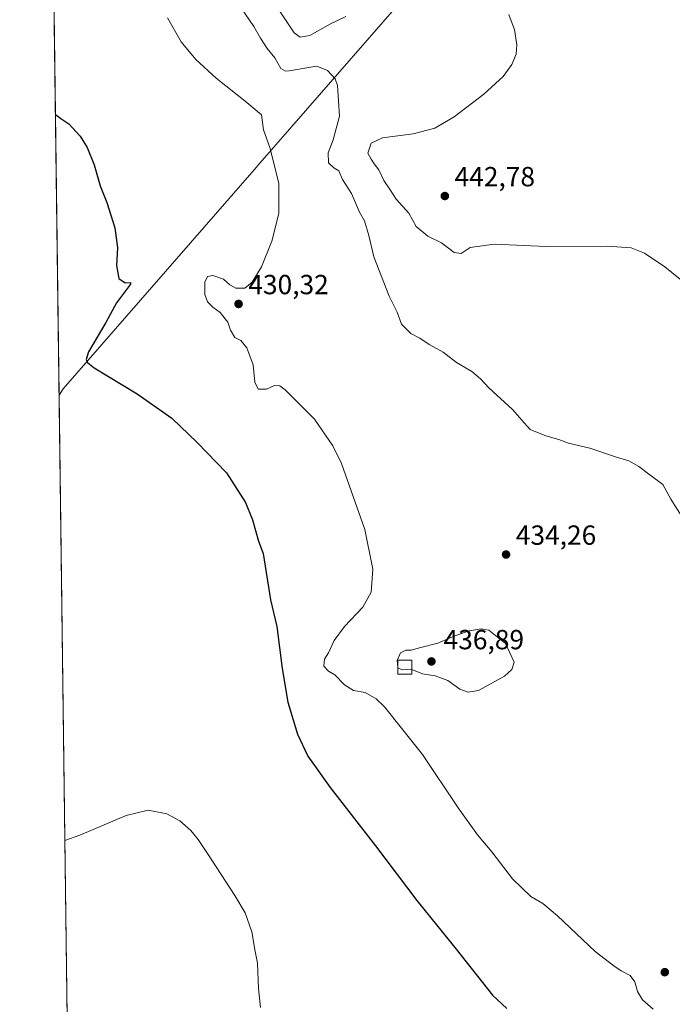
# Model space of a CAD drawing. Units: metres. Extents: x 590544 to 593992, y 4717456 to 4719815.
# Drawn here: x 590544 to 590780, y 4718457 to 4718814 of the extents above; entities that cross this region are included whole.
import ezdxf

# ---------------------------------------------------------------- set-up
doc = ezdxf.new("R2010")
doc.units = ezdxf.units.M
doc.header["$MEASUREMENT"] = 0
for name, color, linetype, lineweight in [('Comarca CxS', 21, 'Continuous', 0), ('Comunidad Autónoma CxS', 142, 'Continuous', 0), ('Cultivos herbáceos CxS', 92, 'Continuous', 0), ('Curva de nivel maestra', 30, 'Continuous', 30), ('Curva de nivel normal', 30, 'Continuous', 0), ('Edificación ligera Cxs', 1, 'Continuous', 0), ('Municipio', 91, 'Continuous', 13), ('Municipio CxS', 4, 'Continuous', 0), ('Provincia CxS', 1, 'Continuous', 0), ('Punto de cota en terreno', 7, 'Continuous', 0), ('Rótulo de punto de cota en terreno', 7, 'Continuous', 0)]:
    doc.layers.add(name, color=color, linetype=linetype, lineweight=lineweight)
doc.styles.add('Style-Arial', font='txt')

# ---------------------------------------------------------------- blocks, each defined once
blk = doc.blocks.new('*U7')
at = {"layer": 'Cultivos herbáceos CxS', "color": 92, "linetype": 'Continuous', "lineweight": 0}
blk.add_polyline3d([(590573.9800000004, 4717456.34, 423.453800000003), (590548.6925999997, 4719393.320699999, 478.7407999999996)], dxfattribs=at)
blk = doc.blocks.new('*U8')
at = {"layer": 'Municipio CxS', "color": 4, "linetype": 'Continuous', "lineweight": 0, "flags": 128}
blk.add_lwpolyline([(590905.7270000003, 4719133.811000001), (590900.615000001, 4719121.012999999), (590895.9280000001, 4719114.079999999), (590894.5379999997, 4719112.026000001), (590870.2950000007, 4719076.162000001), (590792.2050000001, 4718960.642999999), (590757.1829999995, 4718906.527000001), (590742.5640000004, 4718889.754000002), (590630.8340000003, 4718761.549000001), (590628.7319999994, 4718759.137000001), (590559.5630000005, 4718679.770999999), (590558.0372333168, 4718677.534846791), (590543.780000683, 4719769.619982773)], dxfattribs=at)
blk = doc.blocks.new('5PATER')
at = {"layer": 'Punto de cota en terreno', "linetype": 'Continuous', "lineweight": 0}
h = blk.add_hatch(color=51, dxfattribs=at)
edge = h.paths.add_edge_path()
edge.add_ellipse((0, 0), major_axis=(-0.1095731443231308, -0.1110710700762829), ratio=0.9994222409660322, start_angle=0, end_angle=360)

msp = doc.modelspace()

# ---------------------------------------------------------------- linework, layer by layer
at = {"layer": 'Comarca CxS', "color": 21, "linetype": 'Continuous', "lineweight": 0, "flags": 128}
msp.add_lwpolyline([(593991.9000007074, 4717501.819982796), (590573.9800006826, 4717456.339982796), (590567.6328354202, 4717942.524435129), (590563.4459062566, 4718263.237663483), (590558.0372333168, 4718677.534846791), (590543.780000683, 4719769.619982773), (593340.9654349973, 4719806.844401509), (593960.570000709, 4719815.08998277)], close=True, dxfattribs=at)
at = {"layer": 'Comunidad Autónoma CxS', "color": 142, "linetype": 'Continuous', "lineweight": 0, "flags": 128}
msp.add_lwpolyline([(593991.9000007074, 4717501.819982796), (590573.9800006826, 4717456.339982796), (590567.6328354202, 4717942.524435129), (590563.4459062566, 4718263.237663483), (590558.0372333168, 4718677.534846791), (590543.780000683, 4719769.619982773), (593340.9654349973, 4719806.844401509), (593960.570000709, 4719815.08998277)], close=True, dxfattribs=at)
at = {"layer": 'Cultivos herbáceos CxS', "color": 92, "linetype": 'Continuous', "lineweight": 0, "extrusion": (0.0007182407159811213, -0.05501574284858104, 0.9984852288186805), "elevation": -258746.4515595483, "flags": 128}
msp.add_lwpolyline([(652105.6773352886, 4703171.827982516), (652105.6773352886, 4704075.743111269)], dxfattribs=at)
at = {"layer": 'Curva de nivel maestra', "color": 30, "linetype": 'Continuous', "lineweight": 30, "elevation": 425, "flags": 128}
msp.add_lwpolyline([(590556.7098000003, 4718779.215600001), (590556.7699999996, 4718779.190099999), (590558.7248999998, 4718777.800100001), (590561.5800000001, 4718775.770099999), (590565.6799999997, 4718771.4101), (590568.2599999999, 4718767.2501), (590570.79, 4718760.9101), (590573, 4718753.380100001), (590575.3099999996, 4718747.370100001), (590578.2599999999, 4718738.120100001), (590579.1900000004, 4718730.920100001), (590578.8399999999, 4718724.450099999), (590579.6699999999, 4718719.800100001), (590582.04, 4718718.210100001), (590583.9400000004, 4718718.360099999), (590583.8799999999, 4718717.670100001), (590578.8499999996, 4718711.0001), (590575.0099999999, 4718703.780099999), (590568.7599999999, 4718693.220100001), (590567.8300000001, 4718690.4301), (590568.3600000005, 4718689.3201), (590570.7199999997, 4718687.370100001), (590586.3399999999, 4718677.920100001), (590598.9299999997, 4718669.1801), (590608.1100000005, 4718660.390100001), (590618.7599999999, 4718649.360099999), (590625.5599999996, 4718638.6601), (590628.1799999997, 4718632.290100001), (590630.3600000005, 4718624.620100001), (590631.9800000004, 4718620.120100001), (590634.6399999997, 4718603.290100001), (590636.9400000004, 4718593.6501), (590638.9600000001, 4718578.440099999), (590641, 4718566.300100001), (590644.5099999999, 4718554.610099999), (590648.2100000001, 4718546.640100001), (590656.3399999999, 4718535.270099999), (590672.7800000003, 4718514.1601), (590687.7100000001, 4718494.4101), (590702.0199999996, 4718476.7401), (590715.1600000003, 4718460.100099999), (590720.29, 4718455.2301)], dxfattribs=at)
at = {"layer": 'Curva de nivel normal', "color": 30, "linetype": 'Continuous', "lineweight": 0, "flags": 128}
for points, elevation in [([(590634.3200000003, 4718822.3201), (590643.2100000001, 4718808.8301), (590645.3700000001, 4718807.200099999), (590648.9000000004, 4718807.840100001), (590656.3799999999, 4718812.030099999), (590661.9500000002, 4718814.770099999)], 440), ([(590622.3600000005, 4718820.2601), (590628.6900000004, 4718811.100099999), (590631.0099999999, 4718806.920100001), (590633.4199999999, 4718803.1601), (590636.2800000003, 4718799.7401), (590638.4199999999, 4718795.920100001), (590640.1399999997, 4718794.890100001), (590641.3899999997, 4718795.040100001), (590648.5999999996, 4718796.1801), (590651.4299999997, 4718796.720100001), (590655.3700000001, 4718795.100099999), (590658.0899999999, 4718792.120100001), (590659.0099999999, 4718789.690099999), (590659.6299999999, 4718778.640100001), (590657.4400000004, 4718770.040100001), (590655.5599999996, 4718765.280099999), (590655.7300000004, 4718761.690099999), (590657.6500000004, 4718759.9101), (590659.4600000001, 4718758.780099999), (590660.8200000003, 4718755.640100001), (590664.04, 4718750.600099999), (590666.8899999997, 4718743.870100001), (590668.7300000004, 4718740.620100001), (590670.2999999998, 4718735.380100001), (590672.0899999999, 4718727.670100001), (590674.9400000004, 4718720.520099999), (590677.6799999997, 4718713.360099999), (590680.5999999996, 4718707.540100001), (590682.1600000003, 4718703.1801), (590685.5199999996, 4718699.860099999), (590688.7699999996, 4718698.140100001), (590692.1900000004, 4718695.870100001), (590697.25, 4718693.0601), (590702.0999999996, 4718689.390100001), (590707.6799999997, 4718686.030099999), (590710.7999999998, 4718683.4301), (590713.7699999996, 4718680.120100001), (590722.3200000003, 4718672.2501), (590726.7000000002, 4718667.290100001), (590728.8200000003, 4718665.0801), (590734.5, 4718662.8101), (590739.2300000004, 4718661.440099999), (590742.6900000004, 4718660.0601), (590750.3600000005, 4718658.2501), (590760.1299999999, 4718655.040100001), (590764.5499999998, 4718653.670100001), (590768.1799999997, 4718651.6801), (590772.1200000001, 4718648.6601), (590776.9199999999, 4718645.090100001), (590779.79, 4718639.780099999), (590784.3399999999, 4718632.5101)], 435), ([(590721.0599999996, 4718815.5001), (590721.8899999997, 4718813.1801), (590723.0700000003, 4718809.970100001), (590723.9600000001, 4718804.5001), (590723.6900000004, 4718801.020099999), (590722.1799999997, 4718797.280099999), (590719.0499999998, 4718792.950099999), (590712.0199999996, 4718786.610099999), (590701.2199999997, 4718778.4101), (590694.25, 4718774.2501), (590686.4199999999, 4718772.1501), (590675.29, 4718770.7601), (590671.1399999997, 4718768.780099999), (590669.9000000004, 4718765.2501), (590671.2100000001, 4718763.0701), (590672.2599999999, 4718761.290100001), (590673.9100000003, 4718759.100099999), (590675.7599999999, 4718755.340100001), (590678.0099999999, 4718751.920100001), (590680.2599999999, 4718748.520099999), (590684.7999999998, 4718743.440099999), (590687.5099999999, 4718738.670100001), (590691.7400000002, 4718735.090100001), (590696.6900000004, 4718732.720100001), (590701.2000000002, 4718729.2501), (590703.79, 4718728.8301), (590707.0700000003, 4718731.030099999), (590715.7400000002, 4718732.2301), (590734.5800000001, 4718731.420100001), (590756.6299999999, 4718731.550100001), (590765.3600000005, 4718730.940099999), (590770.1799999997, 4718728.970100001), (590777.6299999999, 4718724.0101), (590789.6900000004, 4718714.2601)], 440), ([(590597.3899999997, 4718814.290100001), (590602.3399999999, 4718805.5701), (590607.5800000001, 4718799.1601), (590614.9400000004, 4718792.360099999), (590626.1100000005, 4718783.530099999), (590631.3600000005, 4718779.0601), (590632.0999999996, 4718773.600099999), (590634.4500000002, 4718767.2601), (590637.7100000001, 4718754.280099999), (590637.6399999997, 4718743.280099999), (590635.0999999996, 4718733.280099999), (590631.4699999997, 4718724.030099999), (590628, 4718718.390100001), (590625.3799999999, 4718716.280099999), (590622.0899999999, 4718716.3301), (590619.9800000004, 4718717.5101), (590617.6600000003, 4718719.590100001), (590613.8300000001, 4718720.9101), (590611.7999999998, 4718720.4901), (590610.8700000001, 4718718.5001), (590610.9000000004, 4718713.950099999), (590611.8300000001, 4718711.270099999), (590613.7599999999, 4718709.350099999), (590616.4600000001, 4718707.4101), (590619.1699999999, 4718703.920100001), (590620.1200000001, 4718701.090100001), (590621.7800000003, 4718698.380100001), (590623.9600000001, 4718697.300100001), (590626.1200000001, 4718694.700099999), (590628.4500000002, 4718688.530099999), (590628.9500000002, 4718682.1801), (590630.1500000004, 4718679.620100001), (590633.2300000004, 4718679.620100001), (590636.1200000001, 4718681.0101), (590638.0199999996, 4718680.840100001), (590639.9600000001, 4718679.450099999), (590650.6500000004, 4718668.840100001), (590657.2599999999, 4718659.090100001), (590660.3499999996, 4718652.6801), (590668.9199999999, 4718628.770099999), (590671.7800000003, 4718614.420100001), (590671.1799999997, 4718606.050100001), (590668.1399999997, 4718600.620100001), (590661.5, 4718593.700099999), (590657.7599999999, 4718588.5601), (590655.7000000002, 4718584.1801), (590654.2999999998, 4718581.840100001), (590654.0300000003, 4718579.340100001), (590655.6900000004, 4718577.520099999), (590658.0300000003, 4718576.1601), (590661.5, 4718572.5101), (590664.75, 4718570.470100001), (590668.9400000004, 4718569.780099999), (590672.9400000004, 4718567.460100001), (590675.9800000004, 4718564.530099999), (590689.7599999999, 4718547.2601), (590702.6799999997, 4718527.940099999), (590709.6900000004, 4718518.200099999), (590714.9299999997, 4718512.0101), (590722.4400000004, 4718502.270099999), (590729.0700000003, 4718495.8301), (590733.3600000005, 4718493.300100001), (590738.6399999997, 4718488.770099999), (590752.3200000003, 4718475.880100001), (590759.1200000001, 4718470.7401), (590761.7800000003, 4718468.940099999), (590765.0599999996, 4718467.1801), (590766.6600000003, 4718464.920100001), (590767.6299999999, 4718461.4101), (590769.4500000002, 4718458.4101), (590773.3700000001, 4718454.9901)], 430), ([(590685.8499999996, 4718578.081), (590689.8200000003, 4718576.530099999), (590694.3600000005, 4718575.7601), (590698.9199999999, 4718574.040100001), (590703.2999999998, 4718571.0101), (590706.3499999996, 4718569.890100001), (590710.1100000005, 4718570.460100001), (590719.4900000002, 4718575.6601), (590722.0999999996, 4718578.0701), (590722.9800000004, 4718580.7501), (590719.9000000004, 4718587.5001), (590713.8399999999, 4718592.290100001), (590711, 4718592.790100001), (590706.6799999997, 4718592.130100001), (590701.54, 4718590.2601), (590695.3700000001, 4718587.610099999), (590688.7000000002, 4718585.9801), (590685.7000000002, 4718585.040100001), (590683.7000000002, 4718585.0701), (590681.7800000003, 4718584.0701), (590680.54, 4718581.340100001), (590680.8499999996, 4718578.9604)], 435), ([(590680.8499999996, 4718578.9604), (590680.8799999999, 4718578.7301), (590682.4199999999, 4718577.9301), (590685.75, 4718578.120100001), (590685.8499999996, 4718578.081)], 435), ([(590560.1448999997, 4718516.093800001), (590565.6200000001, 4718518.0001), (590582.3499999996, 4718525.2301), (590590.29, 4718527.100099999), (590597.0599999996, 4718525.770099999), (590601.8600000005, 4718523.220100001), (590605.7800000003, 4718519.700099999), (590608.4100000003, 4718516.5001), (590611.8399999999, 4718511.4301), (590621.7800000003, 4718496.130100001), (590625.4699999997, 4718489.860099999), (590627.9699999997, 4718482.9801), (590629.1100000005, 4718475.880100001), (590629.9800000004, 4718471.610099999), (590630.29, 4718462.4801), (590631.0199999996, 4718455.600099999)], 420)]:
    msp.add_lwpolyline(points, dxfattribs=dict(at, elevation=elevation))
at = {"layer": 'Edificación ligera Cxs', "color": 1, "linetype": 'Continuous', "lineweight": 0}
msp.add_polyline3d([(590685.8501000004, 4718576.450099999, 435.5776000000042), (590680.8501000004, 4718576.450099999, 435.0733999999939), (590680.8501000004, 4718581.450099999, 436.9076999999961), (590685.8501000004, 4718581.450099999, 436.7967000000062), (590685.8501000004, 4718576.450099999, 435.5776000000042)], dxfattribs=at)
msp.add_3dface([(590685.8501000004, 4718576.450099999, 436.9076999999961), (590680.8501000004, 4718576.450099999, 436.9076999999961), (590680.8501000004, 4718581.450099999, 436.9076999999961), (590685.8501000004, 4718581.450099999, 436.9076999999961)], dxfattribs=at)
at = {"layer": 'Municipio', "color": 91, "linetype": 'Continuous', "lineweight": 13, "flags": 128}
msp.add_lwpolyline([(590905.7270000009, 4719133.811000002), (590900.6150000015, 4719121.013), (590895.9280000007, 4719114.08), (590894.5380000003, 4719112.026000001), (590870.2950000013, 4719076.162000002), (590792.2050000007, 4718960.642999998), (590757.1830000001, 4718906.527000002), (590742.564000001, 4718889.754000003), (590630.8340000008, 4718761.548999999), (590628.7320000001, 4718759.137000003), (590559.5630000011, 4718679.770999998), (590558.0372333174, 4718677.534846792)], dxfattribs=at)
msp.add_lwpolyline([(590905.7270000009, 4719133.811000002), (590900.6150000015, 4719121.013), (590895.9280000007, 4719114.08), (590894.5380000003, 4719112.026000001), (590870.2950000013, 4719076.162000002), (590792.2050000007, 4718960.642999998), (590757.1830000001, 4718906.527000002), (590742.564000001, 4718889.754000003), (590630.8340000008, 4718761.548999999), (590628.7320000001, 4718759.137000003), (590559.5630000011, 4718679.770999998), (590558.0372333174, 4718677.534846792)], dxfattribs=at)
at = {"layer": 'Municipio CxS', "color": 4, "linetype": 'Continuous', "lineweight": 0, "flags": 128}
msp.add_lwpolyline([(590563.4459062566, 4718263.237663483), (590558.0372333168, 4718677.534846791), (590559.5630000005, 4718679.770999999), (590628.7319999994, 4718759.137000001), (590630.8340000003, 4718761.549000001), (590742.5640000004, 4718889.754000002), (590757.1829999995, 4718906.527000001), (590792.2050000001, 4718960.642999999), (590870.2950000007, 4719076.162000001), (590894.5379999997, 4719112.026000001), (590895.9280000001, 4719114.079999999), (590900.615000001, 4719121.012999999), (590905.7270000003, 4719133.811000001)], dxfattribs=at)
at = {"layer": 'Provincia CxS', "color": 1, "linetype": 'Continuous', "lineweight": 0, "flags": 128}
msp.add_lwpolyline([(593991.9000007074, 4717501.819982796), (590573.9800006826, 4717456.339982796), (590567.6328354202, 4717942.524435129), (590563.4459062566, 4718263.237663483), (590558.0372333168, 4718677.534846791), (590543.780000683, 4719769.619982773), (593340.9654349973, 4719806.844401509), (593960.570000709, 4719815.08998277)], close=True, dxfattribs=at)

# ---------------------------------------------------------------- block references
at = {"layer": 'Cultivos herbáceos CxS', "color": 92, "linetype": 'Continuous', "lineweight": 0}
msp.add_blockref('*U7', (0, 0), dxfattribs=at)
at = {"layer": 'Municipio CxS', "color": 4, "linetype": 'Continuous', "lineweight": 0}
msp.add_blockref('*U8', (0, 0), dxfattribs=at)
at = {"layer": 'Punto de cota en terreno', "color": 7, "linetype": 'Continuous', "lineweight": 0, "xscale": 10, "yscale": 10, "zscale": 10}
for p in [(590697.8600000005, 4718749.66, 442.7799999999989), (590623.1100000005, 4718710.550000001, 430.320000000007), (590720.0499999998, 4718619.75, 434.2599999999948), (590693, 4718581, 436.8899999999995), (590777.5800000001, 4718468.390000001, 431.1000000000058)]:
    msp.add_blockref('5PATER', p, dxfattribs=at)

# ---------------------------------------------------------------- texts
at = {"layer": 'Rótulo de punto de cota en terreno', "color": 7, "linetype": 'Continuous', "lineweight": 0, "style": 'Style-Arial'}
for s, p in [('442,78', (590701.3877999998, 4718753.187799999)), ('430,32', (590626.6377999998, 4718714.0778)), ('434,26', (590723.5778000001, 4718623.277799999)), ('436,89', (590697.4096999997, 4718585.409700001))]:
    msp.add_text(s, height=7.000000000000002, dxfattribs=at).set_placement(p)

doc.saveas('drawing.dxf')
